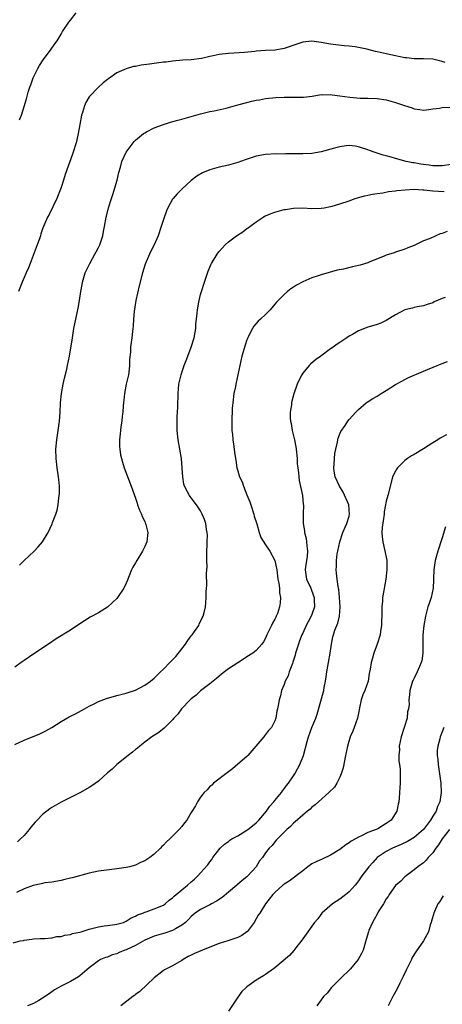
# Model space of a CAD drawing. Units: inches. Extents: x 2613000 to 2616000, y 1473000 to 1476000.
# Drawn here: x 2615304 to 2615395, y 1473423 to 1473636 of the extents above; entities that cross this region are included whole.
import ezdxf

# ---------------------------------------------------------------- set-up
doc = ezdxf.new("R2010")
doc.units = ezdxf.units.IN
doc.header["$MEASUREMENT"] = 0
doc.layers.add('LD26131473_10ft', color=80, linetype='Continuous')

msp = doc.modelspace()

# ---------------------------------------------------------------- linework, layer by layer
at = {"layer": 'LD26131473_10ft'}
for points, elevation in [([(2615304.05, 1473613.95), (2615304.45, 1473615), (2615305, 1473616.83), (2615305.52, 1473618.48), (2615305.91, 1473619.91), (2615306.27, 1473621), (2615306.47, 1473621.53), (2615306.97, 1473623), (2615307.96, 1473625), (2615308.33, 1473625.67), (2615309.12, 1473626.88), (2615310.71, 1473629), (2615311.63, 1473630.37), (2615312.11, 1473631), (2615313, 1473632.46), (2615313.31, 1473633), (2615314.62, 1473635), (2615315, 1473635.43), (2615316.22, 1473637)], 9480), ([(2615395.68, 1473626.32), (2615395, 1473626.54), (2615393, 1473627.03), (2615391, 1473627.14), (2615389, 1473627.13), (2615387.32, 1473627.32), (2615387, 1473627.32), (2615385.64, 1473627.64), (2615385, 1473627.73), (2615384, 1473628), (2615383, 1473628.2), (2615381, 1473628.66), (2615380.71, 1473628.71), (2615378.83, 1473629.17), (2615376.3, 1473629.7), (2615375, 1473629.87), (2615373.94, 1473629.94), (2615371, 1473630.26), (2615369, 1473630.63), (2615367, 1473630.93), (2615365, 1473630.73), (2615363.74, 1473630.26), (2615361, 1473629.32), (2615359.06, 1473629), (2615357, 1473628.9), (2615355, 1473628.75), (2615354.7, 1473628.7), (2615352.46, 1473628.46), (2615349, 1473628.27), (2615347, 1473628.02), (2615345.75, 1473627.75), (2615345, 1473627.61), (2615343.21, 1473627.21), (2615341, 1473626.91), (2615339.2, 1473626.8), (2615337, 1473626.62), (2615335.57, 1473626.43), (2615335, 1473626.37), (2615332, 1473626), (2615330.25, 1473625.75), (2615329, 1473625.5), (2615328.57, 1473625.43), (2615327, 1473624.94), (2615325, 1473624.07), (2615323.18, 1473622.82), (2615323, 1473622.66), (2615322.07, 1473621.93), (2615321, 1473620.98), (2615319.04, 1473618.96), (2615318.31, 1473617.69), (2615318, 1473617), (2615317.58, 1473615.58), (2615317.39, 1473615), (2615317.01, 1473613), (2615316.68, 1473611), (2615316.36, 1473609.64), (2615316.23, 1473609), (2615315.58, 1473607), (2615315, 1473605.36), (2615314.85, 1473605), (2615313.84, 1473602.16), (2615313.53, 1473601), (2615313, 1473599.37), (2615312.87, 1473599), (2615312.04, 1473597), (2615310.41, 1473593.59), (2615310.08, 1473593), (2615309.2, 1473591), (2615309, 1473590.47), (2615308.62, 1473589.38), (2615308.53, 1473589), (2615308.31, 1473588.31), (2615307.85, 1473587), (2615306.31, 1473583), (2615305.96, 1473582.04), (2615305.46, 1473581), (2615304.56, 1473579), (2615303.8, 1473577)], 9470), ([(2615304.02, 1473517.98), (2615305, 1473519.01), (2615307.16, 1473521), (2615308.04, 1473521.96), (2615308.95, 1473523), (2615310.19, 1473525), (2615311.09, 1473526.91), (2615311.16, 1473527.16), (2615311.84, 1473529), (2615312.13, 1473529.87), (2615312.33, 1473531), (2615312.5, 1473532.5), (2615312.59, 1473533), (2615312.62, 1473533.38), (2615312.63, 1473535), (2615312.47, 1473536.47), (2615312.44, 1473537), (2615312.15, 1473539), (2615311.91, 1473541), (2615311.86, 1473543), (2615312.05, 1473545), (2615312.34, 1473547), (2615312.61, 1473549), (2615312.75, 1473551), (2615312.85, 1473553), (2615313.06, 1473555), (2615313.44, 1473557), (2615313.72, 1473558.28), (2615314.22, 1473560.22), (2615314.39, 1473561), (2615314.79, 1473563), (2615315.41, 1473567), (2615315.75, 1473569), (2615316.41, 1473572.41), (2615316.64, 1473573.36), (2615316.94, 1473575), (2615317.24, 1473577), (2615317.49, 1473578.51), (2615317.55, 1473579), (2615318.15, 1473581), (2615319.15, 1473583), (2615320.27, 1473585), (2615320.5, 1473585.5), (2615321, 1473586.42), (2615321.3, 1473587), (2615321.47, 1473587.47), (2615321.96, 1473589), (2615322.11, 1473589.89), (2615322.34, 1473591), (2615322.68, 1473593), (2615322.76, 1473593.24), (2615323.18, 1473595), (2615323.81, 1473597), (2615324.12, 1473597.88), (2615325.05, 1473601), (2615325.41, 1473602.59), (2615325.79, 1473603.79), (2615326.08, 1473605), (2615326.96, 1473607), (2615328.48, 1473609), (2615328.72, 1473609.28), (2615329, 1473609.59), (2615330.73, 1473611), (2615331, 1473611.19), (2615331.37, 1473611.37), (2615333, 1473612.23), (2615335, 1473612.98), (2615336.54, 1473613.46), (2615338.11, 1473613.89), (2615339, 1473614.12), (2615341.98, 1473615), (2615343, 1473615.28), (2615345, 1473615.76), (2615345.94, 1473615.94), (2615348.51, 1473616.51), (2615351, 1473617.17), (2615353, 1473617.74), (2615354.04, 1473617.96), (2615355, 1473618.21), (2615355.69, 1473618.31), (2615357, 1473618.55), (2615359.22, 1473618.78), (2615361, 1473618.84), (2615363.17, 1473618.83), (2615365.15, 1473618.85), (2615367.06, 1473619.06), (2615369, 1473619.4), (2615369.36, 1473619.36), (2615371, 1473619.44), (2615371.35, 1473619.35), (2615373, 1473619.17), (2615375.16, 1473618.84), (2615377.34, 1473618.66), (2615379, 1473618.63), (2615381, 1473618.54), (2615383, 1473618.25), (2615385, 1473617.74), (2615386.94, 1473617.07), (2615388.55, 1473616.55), (2615389, 1473616.34), (2615390.2, 1473616.2), (2615391, 1473616.08), (2615392.18, 1473616.18), (2615393, 1473616.31), (2615394.48, 1473616.48), (2615395, 1473616.6), (2615396.7, 1473616.7)], 9460), ([(2615397, 1473604.34), (2615395, 1473604.04), (2615394.08, 1473604.08), (2615393, 1473604.06), (2615392.21, 1473604.21), (2615391, 1473604.33), (2615390.44, 1473604.44), (2615389, 1473604.67), (2615388.71, 1473604.71), (2615387.29, 1473605), (2615385, 1473605.64), (2615384.05, 1473605.95), (2615383, 1473606.2), (2615382.32, 1473606.32), (2615381, 1473606.8), (2615380.38, 1473607), (2615379.37, 1473607.37), (2615379, 1473607.53), (2615377, 1473608.18), (2615376.29, 1473608.29), (2615375, 1473608.42), (2615374.38, 1473608.38), (2615373, 1473608.17), (2615371.88, 1473607.88), (2615369, 1473607.05), (2615367, 1473606.72), (2615365, 1473606.62), (2615361.39, 1473606.61), (2615361, 1473606.59), (2615359.39, 1473606.61), (2615357, 1473606.52), (2615355, 1473606.14), (2615354.14, 1473605.86), (2615352.64, 1473605.36), (2615351, 1473604.77), (2615349, 1473604.22), (2615347, 1473603.77), (2615345, 1473603.21), (2615343.44, 1473602.56), (2615342.17, 1473601.83), (2615341, 1473600.89), (2615339, 1473599.03), (2615337.97, 1473598.03), (2615337.1, 1473597), (2615337, 1473596.86), (2615335.93, 1473595), (2615335.64, 1473594.36), (2615335, 1473592.49), (2615334.55, 1473591), (2615333.85, 1473589), (2615332.99, 1473587), (2615332.32, 1473585.68), (2615332.01, 1473585), (2615331.11, 1473582.89), (2615330.48, 1473581), (2615329.79, 1473578.21), (2615329.08, 1473575), (2615328.69, 1473572.69), (2615328.55, 1473571), (2615328.5, 1473569.5), (2615328.35, 1473568.35), (2615328.22, 1473567), (2615328.05, 1473565.95), (2615327.95, 1473565), (2615327.91, 1473563.91), (2615327.7, 1473562.3), (2615327.7, 1473561), (2615327.54, 1473559.54), (2615327.46, 1473559), (2615327, 1473557), (2615326.62, 1473555), (2615326.45, 1473553.55), (2615326.42, 1473553), (2615326.35, 1473552.35), (2615326.25, 1473551), (2615326.12, 1473550.12), (2615326.03, 1473549), (2615325.84, 1473547.84), (2615325.76, 1473547), (2615325.72, 1473546.28), (2615325.56, 1473545), (2615325.57, 1473543.57), (2615325.62, 1473543), (2615325.79, 1473541.79), (2615326.17, 1473540.17), (2615326.57, 1473539), (2615328.07, 1473535), (2615329, 1473532.43), (2615329.33, 1473531.33), (2615329.46, 1473531), (2615329.84, 1473529.84), (2615330.3, 1473529), (2615330.46, 1473528.46), (2615331, 1473527.39), (2615331.11, 1473527.11), (2615331.17, 1473527), (2615331.25, 1473526.75), (2615331.63, 1473525), (2615331.41, 1473523), (2615331, 1473522.04), (2615330.52, 1473521), (2615329.27, 1473519), (2615329, 1473518.49), (2615328.45, 1473517.55), (2615328.15, 1473517), (2615327.66, 1473515.66), (2615327.38, 1473515), (2615327.26, 1473514.74), (2615327, 1473514.14), (2615326.49, 1473513), (2615325.13, 1473511), (2615325, 1473510.84), (2615324.07, 1473509.93), (2615323, 1473508.97), (2615321, 1473507.75), (2615319.22, 1473506.78), (2615317.99, 1473506.01), (2615316.82, 1473505.18), (2615315, 1473503.96), (2615311.92, 1473502.08), (2615310.26, 1473501), (2615307.1, 1473498.9), (2615305, 1473497.46), (2615304.4, 1473497), (2615303, 1473496)], 9450), ([(2615303, 1473479.34), (2615305, 1473480.27), (2615308.37, 1473481.63), (2615309, 1473481.91), (2615309.72, 1473482.28), (2615311, 1473482.99), (2615313, 1473484.3), (2615314.72, 1473485.28), (2615315, 1473485.44), (2615316.05, 1473485.95), (2615318.01, 1473487), (2615319, 1473487.57), (2615320.12, 1473488.12), (2615321, 1473488.59), (2615322.75, 1473489.25), (2615323, 1473489.33), (2615324.28, 1473489.72), (2615325, 1473489.9), (2615325.86, 1473490.14), (2615327, 1473490.42), (2615327.43, 1473490.57), (2615329, 1473491.05), (2615331, 1473492.1), (2615332.21, 1473493), (2615333, 1473493.63), (2615334.38, 1473495), (2615335, 1473495.56), (2615336.38, 1473497), (2615336.7, 1473497.3), (2615337, 1473497.56), (2615337.7, 1473498.3), (2615339, 1473499.93), (2615339.78, 1473501), (2615340.23, 1473501.77), (2615341, 1473502.77), (2615341.2, 1473503), (2615341.7, 1473503.7), (2615342.6, 1473505), (2615342.7, 1473505.3), (2615343.37, 1473506.63), (2615343.57, 1473507), (2615343.78, 1473507.78), (2615344.05, 1473509), (2615344.15, 1473509.85), (2615344.24, 1473511), (2615344.22, 1473512.22), (2615344.3, 1473513), (2615344.39, 1473513.61), (2615344.28, 1473516.28), (2615344.4, 1473517.6), (2615344.37, 1473519), (2615344.36, 1473520.36), (2615344.46, 1473523), (2615344.48, 1473524.48), (2615344.46, 1473525), (2615344.32, 1473525.68), (2615344.14, 1473527), (2615343.85, 1473527.85), (2615343.38, 1473529), (2615343, 1473529.71), (2615342.1, 1473531), (2615341, 1473532.53), (2615340.77, 1473532.77), (2615340.59, 1473533), (2615340.21, 1473533.79), (2615339.55, 1473535), (2615339.44, 1473535.44), (2615339.17, 1473537), (2615339.08, 1473538.92), (2615338.91, 1473541), (2615338.56, 1473543), (2615338.16, 1473545), (2615337.94, 1473547), (2615337.94, 1473549), (2615337.97, 1473550.03), (2615338.04, 1473551), (2615338.1, 1473552.1), (2615338.15, 1473555), (2615338.33, 1473557), (2615338.82, 1473559), (2615339, 1473559.48), (2615339.51, 1473561), (2615339.93, 1473562.07), (2615340.24, 1473563), (2615341, 1473565), (2615341.6, 1473567), (2615341.96, 1473569), (2615342.02, 1473569.98), (2615342.12, 1473571), (2615342.28, 1473572.28), (2615342.34, 1473573), (2615342.66, 1473574.66), (2615342.7, 1473575), (2615343, 1473576.33), (2615343.18, 1473577), (2615343.82, 1473579), (2615344.66, 1473581.34), (2615345.25, 1473582.75), (2615345.37, 1473583), (2615346.57, 1473585), (2615346.75, 1473585.25), (2615347, 1473585.58), (2615347.69, 1473586.31), (2615348.31, 1473587), (2615349, 1473587.65), (2615350.75, 1473589), (2615352.14, 1473589.86), (2615353, 1473590.52), (2615353.29, 1473590.71), (2615353.62, 1473591), (2615355, 1473592.02), (2615356.46, 1473593), (2615356.79, 1473593.21), (2615357, 1473593.31), (2615358.19, 1473593.81), (2615359, 1473594.09), (2615361, 1473594.63), (2615361.33, 1473594.67), (2615363, 1473594.96), (2615365, 1473594.99), (2615367, 1473594.86), (2615369, 1473594.9), (2615369.61, 1473595), (2615371, 1473595.27), (2615371.36, 1473595.36), (2615373, 1473595.85), (2615375, 1473596.52), (2615376.27, 1473597), (2615376.83, 1473597.17), (2615377, 1473597.2), (2615378.4, 1473597.6), (2615379, 1473597.7), (2615380.04, 1473597.96), (2615381, 1473598.11), (2615382.27, 1473598.27), (2615383.49, 1473598.51), (2615385, 1473598.66), (2615385.29, 1473598.71), (2615387.09, 1473598.91), (2615389, 1473599), (2615390.86, 1473598.86), (2615391.14, 1473598.86), (2615393, 1473598.67), (2615395.45, 1473598.55)], 9440), ([(2615396.12, 1473589.88), (2615395, 1473589.49), (2615394.61, 1473589.39), (2615393.7, 1473589), (2615392.42, 1473588.42), (2615391, 1473587.86), (2615389, 1473586.92), (2615387.63, 1473586.37), (2615387, 1473586.06), (2615385, 1473585.42), (2615384.71, 1473585.29), (2615383, 1473584.77), (2615382.65, 1473584.65), (2615379.28, 1473583.28), (2615379, 1473583.15), (2615377.35, 1473582.65), (2615377, 1473582.55), (2615375.71, 1473582.29), (2615373.81, 1473581.81), (2615372.45, 1473581.55), (2615369, 1473580.58), (2615368.35, 1473580.35), (2615367, 1473579.93), (2615365, 1473579.05), (2615363.67, 1473578.33), (2615363, 1473577.88), (2615362.45, 1473577.55), (2615361.76, 1473577), (2615361, 1473576.35), (2615359.35, 1473574.65), (2615359, 1473574.21), (2615357.96, 1473573), (2615357, 1473572.04), (2615355.91, 1473571), (2615355.42, 1473570.58), (2615354.5, 1473569.5), (2615354.17, 1473569), (2615353.35, 1473567.35), (2615353.15, 1473567), (2615353, 1473566.59), (2615352.61, 1473565.39), (2615351.9, 1473563), (2615351.43, 1473561), (2615351.04, 1473559), (2615350.59, 1473557), (2615350.5, 1473556.5), (2615350.18, 1473555), (2615349.93, 1473553), (2615349.84, 1473551.84), (2615349.81, 1473551), (2615349.75, 1473549.75), (2615349.75, 1473549), (2615349.73, 1473547.73), (2615349.77, 1473547), (2615349.87, 1473546.13), (2615349.94, 1473545), (2615350.09, 1473544.09), (2615350.23, 1473543), (2615350.35, 1473542.35), (2615350.51, 1473541), (2615350.59, 1473540.59), (2615350.82, 1473539), (2615351, 1473538.34), (2615351.42, 1473537), (2615351.93, 1473535.93), (2615352.23, 1473535), (2615353, 1473533.18), (2615353.64, 1473531.64), (2615353.8, 1473531), (2615354.46, 1473529), (2615354.56, 1473528.56), (2615355.09, 1473526.91), (2615355.65, 1473525), (2615355.98, 1473523.98), (2615357, 1473522.36), (2615357.93, 1473521), (2615359.02, 1473519.02), (2615359.41, 1473517), (2615359.68, 1473515), (2615359.88, 1473514.12), (2615360, 1473513), (2615360.01, 1473512.01), (2615360.24, 1473511), (2615360.16, 1473509.84), (2615360.03, 1473509), (2615359.54, 1473507.54), (2615359.32, 1473507), (2615359.19, 1473506.81), (2615359, 1473506.35), (2615358.51, 1473505.49), (2615358.31, 1473505), (2615357.67, 1473503.67), (2615357.31, 1473503), (2615357, 1473502.26), (2615356.54, 1473501.46), (2615356.22, 1473501), (2615355, 1473499.63), (2615354.25, 1473499), (2615353, 1473498.26), (2615352.25, 1473497.75), (2615351, 1473496.97), (2615349, 1473495.63), (2615348.14, 1473495), (2615347.52, 1473494.48), (2615347, 1473494.06), (2615346.43, 1473493.57), (2615345.69, 1473493), (2615345, 1473492.43), (2615343, 1473490.9), (2615342.05, 1473489.95), (2615341, 1473489.18), (2615340.8, 1473489), (2615338.87, 1473487), (2615338.12, 1473485.88), (2615337.28, 1473485), (2615337, 1473484.64), (2615335.15, 1473482.85), (2615334.04, 1473481.96), (2615332.54, 1473481), (2615331, 1473479.81), (2615329.9, 1473479), (2615329.43, 1473478.57), (2615329, 1473478.25), (2615328.34, 1473477.66), (2615327.41, 1473477), (2615325, 1473475), (2615323.99, 1473474.01), (2615323, 1473473.2), (2615321, 1473471.46), (2615319.59, 1473470.41), (2615319, 1473470.05), (2615317.12, 1473469), (2615313, 1473466.88), (2615311, 1473465.74), (2615310.56, 1473465.44), (2615309, 1473464.26), (2615307.83, 1473463), (2615307.41, 1473462.59), (2615306.46, 1473461.54), (2615306.08, 1473461), (2615305, 1473459.76), (2615304.26, 1473459), (2615303.62, 1473458.38)], 9430), ([(2615395.68, 1473575.68), (2615395, 1473575.45), (2615393.28, 1473574.72), (2615393, 1473574.53), (2615391.83, 1473574.17), (2615391, 1473573.85), (2615389.67, 1473573.67), (2615389, 1473573.52), (2615388.61, 1473573.39), (2615387, 1473573.01), (2615385, 1473571.95), (2615383, 1473570.71), (2615381.82, 1473570.18), (2615381, 1473569.83), (2615378.82, 1473569.18), (2615378.31, 1473569), (2615377, 1473568.47), (2615375.7, 1473567.7), (2615375, 1473567.31), (2615374.51, 1473567), (2615373, 1473565.97), (2615372.41, 1473565.59), (2615371.57, 1473565), (2615371, 1473564.59), (2615368.9, 1473563), (2615367.77, 1473562.23), (2615366.68, 1473561.32), (2615366.39, 1473561), (2615365, 1473559.36), (2615364.79, 1473559), (2615364.18, 1473557.82), (2615363.84, 1473557), (2615363.11, 1473554.89), (2615362.67, 1473553.33), (2615362.61, 1473553), (2615362.58, 1473552.58), (2615362.31, 1473551), (2615362.33, 1473549.67), (2615362.39, 1473549), (2615362.51, 1473548.51), (2615362.76, 1473547), (2615363.21, 1473545), (2615363.49, 1473543.49), (2615363.56, 1473543), (2615363.78, 1473541), (2615363.84, 1473539.84), (2615363.93, 1473539), (2615364.09, 1473537.91), (2615364.14, 1473537), (2615364.21, 1473536.21), (2615364.93, 1473533), (2615365.13, 1473531.13), (2615365.17, 1473531), (2615365.12, 1473529), (2615365.11, 1473527.11), (2615365.09, 1473527), (2615365.4, 1473525.4), (2615365.37, 1473525), (2615365.75, 1473523.75), (2615365.82, 1473523), (2615365.87, 1473522.13), (2615366.04, 1473521), (2615365.93, 1473519.93), (2615365.79, 1473519), (2615365.61, 1473517.61), (2615365.52, 1473517), (2615365.85, 1473515), (2615366.72, 1473513), (2615367.36, 1473511.36), (2615367.47, 1473511), (2615367.5, 1473510.5), (2615367.56, 1473509), (2615367, 1473507.38), (2615366.85, 1473507), (2615366.19, 1473505.81), (2615365.76, 1473505), (2615365, 1473503.33), (2615364.83, 1473503), (2615364.34, 1473501.66), (2615364.06, 1473501), (2615363.65, 1473499.65), (2615363.47, 1473499), (2615363.38, 1473498.62), (2615362.91, 1473497.09), (2615362.78, 1473496.78), (2615362.11, 1473495), (2615361.85, 1473494.15), (2615361.22, 1473493), (2615361, 1473492.25), (2615360.46, 1473491), (2615360.19, 1473489.81), (2615359.96, 1473489), (2615359.73, 1473487.73), (2615359.56, 1473487), (2615359.44, 1473486.56), (2615359.18, 1473485), (2615359, 1473484.44), (2615358.28, 1473483), (2615357.66, 1473482.34), (2615357, 1473481.49), (2615356.76, 1473481.24), (2615356.6, 1473481), (2615354.91, 1473479), (2615354.02, 1473477.98), (2615353.2, 1473477), (2615353, 1473476.79), (2615351, 1473475.07), (2615349.87, 1473474.13), (2615348.74, 1473473.26), (2615345.76, 1473471), (2615345.4, 1473470.6), (2615345, 1473470.28), (2615344.43, 1473469.57), (2615343.78, 1473469), (2615343, 1473467.97), (2615342.35, 1473467), (2615341.9, 1473466.1), (2615341, 1473464.7), (2615340.04, 1473463), (2615339.57, 1473462.43), (2615339, 1473461.7), (2615338.41, 1473461), (2615336.41, 1473459), (2615335.66, 1473458.34), (2615335, 1473457.63), (2615334.66, 1473457.34), (2615334.39, 1473457), (2615333, 1473455.72), (2615332.1, 1473455), (2615331, 1473454.29), (2615330.09, 1473453.91), (2615329, 1473453.37), (2615327.74, 1473453), (2615327, 1473452.82), (2615325, 1473452.51), (2615324.47, 1473452.47), (2615322.21, 1473452.21), (2615321, 1473452.03), (2615319, 1473451.6), (2615315.37, 1473450.63), (2615315, 1473450.52), (2615313.75, 1473450.25), (2615313, 1473450.05), (2615311, 1473449.7), (2615309.51, 1473449.51), (2615309, 1473449.4), (2615308.72, 1473449.28), (2615306.93, 1473448.93), (2615305, 1473448.2), (2615303.41, 1473447.41)], 9420), ([(2615302.63, 1473436.63), (2615304.19, 1473437), (2615304.88, 1473437.12), (2615305, 1473437.17), (2615306.65, 1473437.35), (2615307, 1473437.43), (2615308.47, 1473437.53), (2615309, 1473437.54), (2615309.5, 1473437.5), (2615311, 1473437.65), (2615312.05, 1473437.95), (2615313, 1473437.96), (2615313.75, 1473438.25), (2615315, 1473438.42), (2615315.42, 1473438.58), (2615317, 1473438.92), (2615317.31, 1473439), (2615319, 1473439.51), (2615321, 1473440.02), (2615322.25, 1473440.25), (2615323, 1473440.34), (2615324.58, 1473440.58), (2615325, 1473440.61), (2615326.39, 1473441), (2615327, 1473441.24), (2615328.04, 1473441.96), (2615329, 1473442.31), (2615329.4, 1473442.6), (2615330.6, 1473443), (2615331, 1473443.18), (2615331.26, 1473443.26), (2615333, 1473443.94), (2615335, 1473444.74), (2615335.37, 1473445), (2615336.22, 1473445.78), (2615337, 1473446.28), (2615337.34, 1473446.66), (2615337.78, 1473447), (2615339, 1473448.04), (2615340.22, 1473449), (2615341, 1473449.76), (2615341.68, 1473450.32), (2615342.41, 1473451), (2615343, 1473451.68), (2615344.56, 1473453.44), (2615345, 1473454.06), (2615345.41, 1473454.59), (2615345.65, 1473455), (2615347.2, 1473457), (2615348.14, 1473457.86), (2615349, 1473458.45), (2615349.31, 1473458.69), (2615349.77, 1473459), (2615351, 1473459.69), (2615353, 1473460.85), (2615353.2, 1473461), (2615354.16, 1473461.84), (2615355, 1473462.46), (2615355.27, 1473462.73), (2615355.53, 1473463), (2615357.24, 1473465), (2615357.92, 1473466.08), (2615358.8, 1473467), (2615359, 1473467.26), (2615360.41, 1473469), (2615360.63, 1473469.37), (2615361, 1473469.77), (2615361.51, 1473470.49), (2615361.94, 1473471), (2615363, 1473472.58), (2615363.3, 1473473), (2615363.88, 1473474.12), (2615364.38, 1473475), (2615365.15, 1473477), (2615365.96, 1473479.96), (2615366.26, 1473481), (2615367, 1473483.04), (2615367.81, 1473485), (2615368.11, 1473485.89), (2615369.52, 1473491), (2615369.64, 1473491.64), (2615369.92, 1473493), (2615370.07, 1473493.93), (2615370.23, 1473495), (2615370.93, 1473499), (2615371.21, 1473501), (2615371.48, 1473502.52), (2615371.62, 1473503), (2615371.95, 1473503.95), (2615372.33, 1473505), (2615372.54, 1473505.46), (2615372.9, 1473507), (2615373.07, 1473509), (2615372.94, 1473511), (2615372.76, 1473512.76), (2615372.6, 1473513.4), (2615372.4, 1473515), (2615372.28, 1473516.28), (2615372.23, 1473517), (2615372.3, 1473517.7), (2615372.29, 1473519), (2615372.44, 1473520.44), (2615372.53, 1473521), (2615372.97, 1473523), (2615373.67, 1473525), (2615374.15, 1473526.15), (2615374.53, 1473527), (2615375, 1473528.54), (2615375.11, 1473529), (2615374.92, 1473531), (2615373.73, 1473533.73), (2615372.91, 1473535), (2615371.97, 1473537), (2615371.77, 1473538.23), (2615371.67, 1473539), (2615371.76, 1473539.76), (2615371.83, 1473541), (2615371.95, 1473542.05), (2615372.15, 1473543), (2615372.5, 1473544.5), (2615372.57, 1473545), (2615372.64, 1473545.36), (2615373, 1473546.3), (2615373.21, 1473546.79), (2615374.11, 1473548.11), (2615374.69, 1473549), (2615375, 1473549.42), (2615376.47, 1473551), (2615377, 1473551.54), (2615378.66, 1473553), (2615378.85, 1473553.15), (2615380.07, 1473553.93), (2615381, 1473554.43), (2615381.88, 1473555), (2615383, 1473555.64), (2615385, 1473556.94), (2615386.32, 1473557.68), (2615387.65, 1473558.35), (2615391, 1473559.79), (2615393.95, 1473561), (2615394.69, 1473561.31), (2615395, 1473561.47), (2615396.15, 1473561.85)], 9410), ([(2615395.94, 1473546.06), (2615394.61, 1473545.39), (2615394.06, 1473545), (2615393, 1473544.35), (2615391, 1473543.04), (2615389, 1473541.83), (2615388.44, 1473541.56), (2615387.58, 1473541), (2615387, 1473540.54), (2615385.41, 1473539), (2615385.25, 1473538.75), (2615385, 1473538.28), (2615384.37, 1473537), (2615384.11, 1473536.11), (2615383.35, 1473533), (2615383, 1473531.78), (2615382.51, 1473529.49), (2615382.52, 1473529), (2615382.14, 1473526.14), (2615382.07, 1473525), (2615382.12, 1473524.12), (2615382.24, 1473523), (2615382.64, 1473521.36), (2615383.1, 1473519.1), (2615383.13, 1473517), (2615382.89, 1473515), (2615382.58, 1473513.42), (2615382.5, 1473512.5), (2615382.21, 1473511), (2615382.2, 1473510.2), (2615382.04, 1473509), (2615382.07, 1473508.07), (2615381.99, 1473505), (2615381.75, 1473503.75), (2615381.66, 1473503), (2615381.05, 1473501), (2615380.34, 1473499), (2615380.02, 1473497.98), (2615379.75, 1473497), (2615379.55, 1473495.55), (2615379.33, 1473494.67), (2615379.1, 1473493), (2615378.38, 1473491), (2615377.98, 1473490.02), (2615377.6, 1473489), (2615377.23, 1473487.23), (2615377.17, 1473486.83), (2615376.81, 1473485), (2615376.07, 1473483), (2615375.76, 1473482.24), (2615375.19, 1473481), (2615374.62, 1473479), (2615374.24, 1473477), (2615373.68, 1473474.32), (2615373.27, 1473473), (2615373, 1473472.3), (2615372.32, 1473471), (2615371.83, 1473470.17), (2615370.64, 1473469), (2615368.4, 1473467), (2615367.69, 1473466.31), (2615367, 1473465.83), (2615366.6, 1473465.4), (2615366.05, 1473465), (2615365, 1473464.11), (2615363.35, 1473462.65), (2615363, 1473462.36), (2615362.35, 1473461.65), (2615361.59, 1473461), (2615361, 1473460.45), (2615359.3, 1473458.7), (2615359, 1473458.36), (2615358.4, 1473457.6), (2615357.81, 1473457), (2615357, 1473455.96), (2615356.31, 1473455), (2615355.71, 1473454.29), (2615354.97, 1473453), (2615353.19, 1473451), (2615353, 1473450.84), (2615351.96, 1473450.04), (2615350.79, 1473449), (2615349, 1473447.54), (2615347.65, 1473446.35), (2615346.42, 1473445.58), (2615345.33, 1473445), (2615345, 1473444.8), (2615343, 1473443.8), (2615341.84, 1473443), (2615341.4, 1473442.6), (2615341, 1473442.28), (2615340.39, 1473441.61), (2615339.75, 1473441), (2615339, 1473440.37), (2615337.63, 1473439.63), (2615337, 1473439.24), (2615335.29, 1473438.71), (2615335, 1473438.64), (2615333, 1473438.05), (2615331, 1473437.19), (2615329, 1473436.04), (2615327, 1473435.09), (2615326.7, 1473435), (2615325.5, 1473434.5), (2615325, 1473434.24), (2615323.99, 1473434.01), (2615323, 1473433.53), (2615322.55, 1473433.45), (2615321.43, 1473433), (2615321, 1473432.7), (2615319, 1473431.19), (2615317, 1473429.47), (2615316.76, 1473429.24), (2615315, 1473428.28), (2615313, 1473427.24), (2615311.56, 1473426.44), (2615311, 1473426.01), (2615310.38, 1473425.62), (2615309, 1473424.68), (2615308.18, 1473424.18), (2615307, 1473423.52), (2615305.72, 1473423)], 9400), ([(2615395.78, 1473526.22), (2615395, 1473523.89), (2615394.77, 1473523), (2615394.31, 1473521.69), (2615394.13, 1473521), (2615393.55, 1473519), (2615393.48, 1473518.52), (2615393.22, 1473517), (2615393.15, 1473515.15), (2615393.17, 1473514.83), (2615393.09, 1473513), (2615392.64, 1473511), (2615392.24, 1473509.76), (2615391.96, 1473509), (2615391.43, 1473507), (2615391.05, 1473505), (2615390.85, 1473503), (2615390.89, 1473499), (2615390.63, 1473497.37), (2615390.54, 1473497), (2615390.13, 1473496.13), (2615389.66, 1473495), (2615389, 1473493.67), (2615388.79, 1473493.21), (2615388.67, 1473493), (2615388.49, 1473492.49), (2615388.06, 1473491), (2615387.96, 1473490.04), (2615387.88, 1473489), (2615387.93, 1473487.93), (2615387.81, 1473487), (2615387.6, 1473486.4), (2615387.46, 1473485), (2615386.86, 1473483), (2615386.21, 1473481), (2615385.96, 1473479.96), (2615385.79, 1473479), (2615385.81, 1473478.19), (2615385.71, 1473477), (2615385.73, 1473475.73), (2615385.85, 1473475), (2615385.98, 1473474.02), (2615386.02, 1473473), (2615385.99, 1473471.99), (2615386.01, 1473471), (2615385.93, 1473470.07), (2615385.79, 1473467.79), (2615385.71, 1473467), (2615385.55, 1473466.45), (2615385.29, 1473465), (2615384.02, 1473463), (2615383.4, 1473462.6), (2615383, 1473462.28), (2615381.2, 1473461.2), (2615380.83, 1473461), (2615379, 1473460.35), (2615377.65, 1473459.65), (2615377, 1473459.38), (2615376.34, 1473459), (2615375.47, 1473458.53), (2615375, 1473458.14), (2615374.29, 1473457.71), (2615373, 1473456.73), (2615371, 1473455.46), (2615369.31, 1473454.69), (2615367.93, 1473454.07), (2615367, 1473453.59), (2615366.12, 1473453), (2615365, 1473452.12), (2615362.08, 1473449.92), (2615361, 1473449.23), (2615360.88, 1473449.12), (2615360.72, 1473449), (2615359, 1473447.42), (2615358.56, 1473447), (2615356.99, 1473445), (2615355.78, 1473443), (2615355.44, 1473442.56), (2615354.54, 1473441), (2615353.07, 1473439), (2615353, 1473438.94), (2615351.86, 1473438.14), (2615351, 1473437.76), (2615348.87, 1473437), (2615347, 1473436.44), (2615345, 1473435.67), (2615343.39, 1473435), (2615341.72, 1473434.28), (2615341, 1473433.91), (2615340.37, 1473433.63), (2615339.25, 1473433), (2615339, 1473432.81), (2615337, 1473431.65), (2615335.64, 1473431), (2615335.23, 1473430.77), (2615335, 1473430.62), (2615333, 1473429.05), (2615329.92, 1473426.08), (2615329, 1473425.45), (2615328.77, 1473425.23), (2615328.45, 1473425), (2615325.84, 1473423)], 9390), ([(2615395.42, 1473483), (2615395, 1473482.06), (2615394.62, 1473481), (2615394.53, 1473480.53), (2615394.11, 1473479), (2615393.97, 1473478.03), (2615393.97, 1473477), (2615394.1, 1473476.1), (2615394.17, 1473475), (2615394.47, 1473473), (2615394.51, 1473472.51), (2615394.72, 1473471), (2615394.81, 1473469), (2615394.51, 1473467), (2615394.04, 1473465.96), (2615393.71, 1473465), (2615393, 1473463.86), (2615392.51, 1473463), (2615391, 1473461), (2615389, 1473459.31), (2615387.58, 1473458.42), (2615386.22, 1473457.78), (2615384.35, 1473457), (2615383, 1473456.29), (2615381.05, 1473455), (2615380.08, 1473453.92), (2615379.22, 1473453), (2615377.7, 1473451), (2615377.43, 1473450.57), (2615377, 1473449.93), (2615376.61, 1473449.39), (2615376.28, 1473449), (2615375, 1473447.6), (2615374.28, 1473447), (2615373, 1473446.02), (2615371.45, 1473445), (2615369.1, 1473443), (2615368.24, 1473441.76), (2615367.52, 1473441), (2615367, 1473440.21), (2615366.14, 1473439), (2615365, 1473437.47), (2615364.83, 1473437.17), (2615363.51, 1473435.51), (2615363.07, 1473434.93), (2615362.15, 1473433.85), (2615359, 1473431.21), (2615358.73, 1473431), (2615357, 1473429.76), (2615356.53, 1473429.47), (2615355.67, 1473429), (2615355, 1473428.55), (2615353, 1473427.14), (2615352.83, 1473427), (2615351.89, 1473426.11), (2615351, 1473424.91), (2615349, 1473421.89)], 9380), ([(2615396.58, 1473461), (2615395.02, 1473459), (2615394.27, 1473457.73), (2615393.65, 1473457), (2615393, 1473456.01), (2615392.02, 1473455), (2615391.58, 1473454.42), (2615391, 1473453.87), (2615389.81, 1473453), (2615389, 1473452.33), (2615387, 1473450.83), (2615386.11, 1473449.89), (2615385, 1473448.92), (2615383.64, 1473447), (2615383.4, 1473446.6), (2615383, 1473446.06), (2615382.38, 1473445), (2615381.28, 1473443.28), (2615381, 1473442.78), (2615380.41, 1473441.59), (2615380, 1473441), (2615379.26, 1473439.26), (2615379.16, 1473439), (2615378.7, 1473437.3), (2615377.99, 1473435), (2615377.67, 1473434.33), (2615376.95, 1473433), (2615375.27, 1473431), (2615375.15, 1473430.86), (2615373.2, 1473429), (2615371.22, 1473427), (2615370.25, 1473425.75), (2615369.49, 1473425), (2615369, 1473424.32), (2615368.01, 1473423)], 9370), ([(2615395.24, 1473446.76), (2615395, 1473446.39), (2615394.5, 1473445.5), (2615394.13, 1473445), (2615393.35, 1473443.35), (2615393.21, 1473443), (2615392.74, 1473441.26), (2615392.64, 1473441), (2615392.48, 1473440.48), (2615392.06, 1473439), (2615391.02, 1473437), (2615389.38, 1473434.62), (2615388.6, 1473433.4), (2615388.39, 1473433), (2615387.41, 1473431), (2615387.29, 1473430.71), (2615386.65, 1473429.35), (2615385.92, 1473427.92), (2615385.33, 1473426.67), (2615384.43, 1473425), (2615383.41, 1473423)], 9360)]:
    msp.add_lwpolyline(points, dxfattribs=dict(at, elevation=elevation))

doc.saveas('drawing.dxf')
